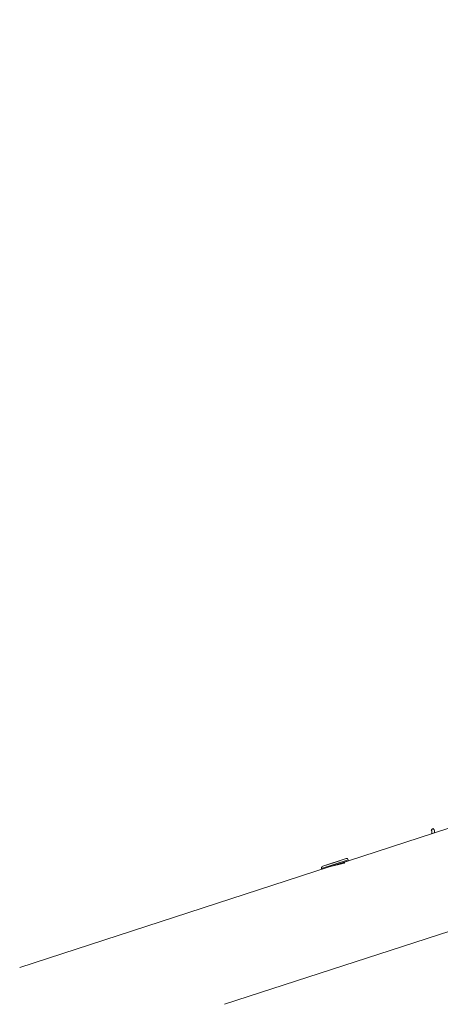
# Model space of a CAD drawing. Units: centimetres. Extents: x -1282 to 61115, y -743 to 839.
# Drawn here: x -594 to -556, y 261 to 350 of the extents above; entities that cross this region are included whole.
import ezdxf

# ---------------------------------------------------------------- set-up
doc = ezdxf.new("R2010")
doc.units = ezdxf.units.CM
doc.header["$MEASUREMENT"] = 0
doc.header["$PDMODE"] = 34
doc.header["$PDSIZE"] = -1
doc.linetypes.add('SLD-Solid', pattern=[0])
doc.layers.get('0').update_dxf_attribs({"linetype": 'SLD-Solid'})
doc.layers.add('SPRAY ZONE', color=7, linetype='Continuous', true_color=0x00a9c7, plot=False)
doc.styles.add('Vortex annotative', font='arial.ttf')
doc.dimstyles.new('Vortex PRODUCT', dxfattribs={"dimtxt": 1.2, "dimasz": 0.125, "dimexe": 0, "dimexo": 0, "dimgap": 0.125, "dimtad": 0, "dimtih": 1, "dimtoh": 1, "dimzin": 12, "dimdsep": 46, "dimtxsty": 'Vortex annotative', "dimcen": 0, "dimadec": 0, "dimazin": 0, "dimtfac": 1, "dimtofl": 0, "dimtmove": 0, "dimatfit": 3, "dimfxl": 1, "dimfrac": 1, "dimtolj": 1, "dimtzin": 12, "dimlwd": 18, "dimarcsym": 0})

# ---------------------------------------------------------------- blocks, each defined once
blk = doc.blocks.new('*D322')
at = {"layer": 'Defpoints', "color": 0, "transparency": 16777216}
for p in [(-791.128, 735.117), (-769.823, -361.128), (-95.071, -361.128)]:
    blk.add_point(p, dxfattribs=at)
at = {"layer": 'SPRAY ZONE', "color": 0, "lineweight": -2, "transparency": 16777216}
for p, q in [((-791.128, 735.117), (-95.071, 735.117)), ((-769.823, -361.128), (-95.071, -361.128))]:
    blk.add_line(p, q, dxfattribs=at)
at = {"layer": 'SPRAY ZONE', "color": 0, "lineweight": 18, "transparency": 16777216}
for p, q in [((-95.071, 734.992), (-95.071, 187.732)), ((-95.071, -361.003), (-95.071, 186.257))]:
    blk.add_line(p, q, dxfattribs=at)
at = {"layer": 'SPRAY ZONE', "color": 0, "transparency": 16777216}
for points in [[(-95.092, 734.992), (-95.05, 734.992), (-95.071, 735.117)], [(-95.092, -361.003), (-95.05, -361.003), (-95.071, -361.128)]]:
    blk.add_solid(points, dxfattribs=at)
at = {"layer": 'SPRAY ZONE', "color": 0, "transparency": 16777216, "insert": (-95.071, 186.994), "char_height": 1.2, "attachment_point": 5, "style": 'Vortex annotative'}
blk.add_mtext('\\A1;1096.24 cm', dxfattribs=at)
blk = doc.blocks.new('*D324')
at = {"layer": 'Defpoints', "color": 0, "transparency": 16777216}
for p in [(-358.343, 837.683), (-1181.204, 214.255), (-358.343, 202.58)]:
    blk.add_point(p, dxfattribs=at)
at = {"layer": 'SPRAY ZONE', "color": 0, "lineweight": -2, "transparency": 16777216}
for p, q in [((-1181.204, 214.255), (-1181.204, 837.683)), ((-358.343, 202.58), (-358.343, 837.683))]:
    blk.add_line(p, q, dxfattribs=at)
at = {"layer": 'SPRAY ZONE', "color": 0, "lineweight": 18, "transparency": 16777216}
for p, q in [((-1181.079, 837.683), (-779.853, 837.683)), ((-358.468, 837.683), (-771.951, 837.683))]:
    blk.add_line(p, q, dxfattribs=at)
at = {"layer": 'SPRAY ZONE', "color": 0, "transparency": 16777216}
for points in [[(-1181.079, 837.704), (-1181.079, 837.662), (-1181.204, 837.683)], [(-358.468, 837.704), (-358.468, 837.662), (-358.343, 837.683)]]:
    blk.add_solid(points, dxfattribs=at)
at = {"layer": 'SPRAY ZONE', "color": 0, "transparency": 16777216, "insert": (-775.902, 837.683), "char_height": 1.2, "attachment_point": 5, "style": 'Vortex annotative'}
blk.add_mtext('\\A1;822.86 cm', dxfattribs=at)

msp = doc.modelspace()

# ---------------------------------------------------------------- linework, layer by layer
at = {"linetype": 'SLD-Solid', "lineweight": 18}
for p, q in [((-544.068, 280.606), (-564.581, 273.941)), ((-544.068, 280.606), (-564.581, 273.941)), ((-564.611, 274.031), (-567.026, 273.247)), ((-564.611, 274.031), (-567.026, 273.247)), ((-565.818, 273.639), (-567.026, 273.247)), ((-565.818, 273.639), (-567.026, 273.247)), ((-566.924, 273.447), (-564.811, 274.133)), ((-566.924, 273.447), (-564.811, 274.133)), ((-566.924, 273.447), (-565.867, 273.79)), ((-566.924, 273.447), (-565.867, 273.79)), ((-564.581, 273.941), (-566.333, 273.372)), ((-564.581, 273.941), (-566.333, 273.372)), ((-566.333, 273.372), (-565.789, 273.548)), ((-566.333, 273.372), (-565.789, 273.548)), ((-565.96, 273.483), (-564.809, 273.857)), ((-565.96, 273.483), (-564.809, 273.857)), ((-565.867, 273.79), (-564.811, 274.133)), ((-565.867, 273.79), (-564.811, 274.133)), ((-564.611, 274.031), (-565.818, 273.639)), ((-564.611, 274.031), (-565.818, 273.639)), ((-565.789, 273.548), (-564.581, 273.941)), ((-565.789, 273.548), (-564.581, 273.941)), ((-564.94, 273.752), (-564.959, 273.808)), ((-564.94, 273.752), (-564.959, 273.808)), ((-564.94, 273.752), (-564.959, 273.808)), ((-564.94, 273.752), (-564.959, 273.808)), ((-564.581, 273.941), (-564.611, 274.031)), ((-564.581, 273.941), (-564.611, 274.031)), ((-564.581, 273.941), (-564.611, 274.031)), ((-564.581, 273.941), (-564.611, 274.031)), ((-566.333, 273.372), (-594.368, 264.263)), ((-566.333, 273.372), (-594.368, 264.263)), ((-567.026, 273.247), (-566.997, 273.156)), ((-567.026, 273.247), (-566.997, 273.156)), ((-567.026, 273.247), (-566.997, 273.156)), ((-567.026, 273.247), (-566.997, 273.156)), ((-575.816, 260.943), (-551.469, 268.854)), ((-575.816, 260.943), (-551.469, 268.854))]:
    msp.add_line(p, q, dxfattribs=at)
at = {"linetype": 'SLD-Solid', "lineweight": 18, "flags": 128}
msp.add_lwpolyline([(-564.809, 273.857), (-564.779, 273.874), (-564.774, 273.878)], dxfattribs=at)
msp.add_lwpolyline([(-564.809, 273.857), (-564.779, 273.874), (-564.774, 273.878)], dxfattribs=at)
at = {"linetype": 'SLD-Solid', "lineweight": 18}
for centre, radius, start, end in [((-557.402, 276.547), 0.362, 331.97923, 30.75267), ((-564.762, 273.982), 0.159, 18, 108), ((-564.762, 273.982), 0.159, 18, 108), ((-566.875, 273.296), 0.159, 108, 198), ((-566.875, 273.296), 0.159, 108, 198)]:
    msp.add_arc(centre, radius, start, end, dxfattribs=at)
for points, knots in [([(-557.091, 276.732), (-557.067, 276.748), (-556.998, 276.792), (-556.925, 276.838), (-556.922, 276.836), (-556.921, 276.834)], [0, 0, 0, 0, 0.2349645, 0.659723, 1, 1, 1, 1]), ([(-556.817, 276.463), (-556.809, 276.49), (-556.792, 276.544), (-556.793, 276.638), (-556.822, 276.733), (-556.866, 276.804), (-556.904, 276.833), (-556.915, 276.841)], [0, 0, 0, 0, 0.207428, 0.431221, 0.659547, 0.9032, 1, 1, 1, 1]), ([(-564.95, 273.75), (-564.946, 273.747), (-564.936, 273.736), (-565.028, 273.702), (-565.206, 273.657), (-565.453, 273.605), (-565.704, 273.553), (-565.858, 273.512), (-565.918, 273.496)], [0, 0, 0, 0, 0.104017, 0.29817, 0.489183, 0.680754, 0.875661, 1, 1, 1, 1]), ([(-564.95, 273.75), (-564.946, 273.747), (-564.936, 273.736), (-565.028, 273.702), (-565.206, 273.657), (-565.453, 273.605), (-565.704, 273.553), (-565.858, 273.512), (-565.918, 273.496)], [0, 0, 0, 0, 0.104017, 0.29817, 0.489183, 0.680754, 0.875661, 1, 1, 1, 1])]:
    msp.add_open_spline(points, degree=3, knots=knots, dxfattribs=at)
at = {"layer": 'SPRAY ZONE', "extrusion": (0, 0, -1)}
msp.add_ellipse((-769.823, 202.58), major_axis=(0, 533.228), ratio=0.771677, dxfattribs=at)

# ---------------------------------------------------------------- dimensions: what is measured, and where the dimension line sits
at = {"layer": 'SPRAY ZONE'}
for base, p1, p2, angle, picture, middle in [((-358.343, 837.683), (-1181.204, 214.255), (-358.343, 202.58), 180, '*D324', (-775.902, 837.683)), ((-95.0711, -361.1279), (-791.1276, 735.1166), (-769.8225, -361.1279), 90, '*D322', (-95.0711, 186.9943))]:
    dim = msp.add_linear_dim(base=base, p1=p1, p2=p2, angle=angle, dimstyle='Vortex PRODUCT', override={"dimpost": ' cm'}, dxfattribs=at)
    dim.commit()
    dim.dimension.update_dxf_attribs({"geometry": picture, "text_midpoint": middle, "dimtype": 160})

doc.saveas('drawing.dxf')
